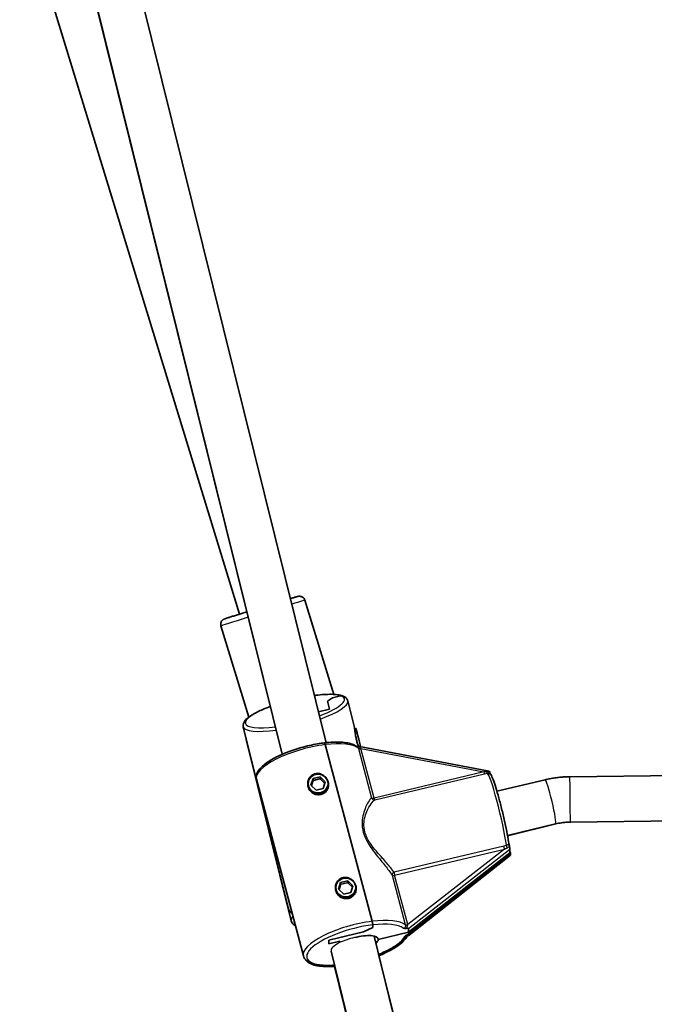
# Model space of a CAD drawing. Units: millimetres. Extents: x -4778 to 4988, y -6718 to 7015.
# Drawn here: x -2520 to -2297, y -2682 to -2335 of the extents above; entities that cross this region are included whole.
import ezdxf

# ---------------------------------------------------------------- set-up
doc = ezdxf.new("R2010")
doc.units = ezdxf.units.MM
doc.layers.add('Widoczne (ISO)', color=7, linetype='Continuous', lineweight=35)
doc.layers.add('Widoczne wąskie (ISO)', color=7, linetype='Continuous', lineweight=25)

msp = doc.modelspace()

# ---------------------------------------------------------------- linework, layer by layer
at = {"layer": 'Widoczne (ISO)'}
for p, q in [((-2520.45, -2291.49), (-2442.89, -2544.75)), ((-2412.33, -2590.07), (-2481.15, -2312.47)), ((-2427.8, -2594.17), (-2496.31, -2317.82)), ((-2431.12, -2580.89), (-2494.35, -2326.39)), ((-2419.81, -2539.85), (-2409.64, -2573.05)), ((-2449.45, -2548.93), (-2439.61, -2581.08)), ((-2410.1, -2574.24), (-2411.85, -2575.49)), ((-2411.85, -2575.49), (-2410.1, -2574.24)), ((-2411.85, -2575.49), (-2411.16, -2578.27)), ((-2411.16, -2578.27), (-2411.85, -2575.49)), ((-2407.25, -2573.53), (-2410.1, -2574.24)), ((-2410.1, -2574.24), (-2407.25, -2573.53)), ((-2402.33, -2584.77), (-2404.68, -2575.32)), ((-2411.16, -2578.27), (-2415.02, -2579.23)), ((-2415.02, -2579.23), (-2411.16, -2578.27)), ((-2425.59, -2648.75), (-2441.56, -2584.48)), ((-2401.75, -2585.04), (-2402.26, -2585.16)), ((-2440.54, -2588.92), (-2424.64, -2652.9)), ((-2396.08, -2653.04), (-2412.67, -2590.77)), ((-2412.67, -2590.77), (-2396.08, -2653.04)), ((-2354.77, -2600.07), (-2400.51, -2591.4)), ((-2420.34, -2665.26), (-2436.93, -2602.98)), ((-2417.68, -2605.1), (-2416.96, -2602.74)), ((-2416.96, -2602.74), (-2414.44, -2602.14)), ((-2416.96, -2602.74), (-2416.96, -2603.36)), ((-2414.65, -2602.84), (-2416.76, -2603.35)), ((-2414.44, -2602.14), (-2412.64, -2603.9)), ((-2414.44, -2602.14), (-2414.44, -2602.76)), ((-2412.79, -2604.41), (-2414.3, -2602.94)), ((-2352.06, -2607.17), (-2335.08, -2603.14)), ((-2326.32, -2602.07), (-2142.66, -2600.18)), ((-2436.91, -2603.54), (-2436.79, -2604.02)), ((-2418.66, -2604.5), (-2418.66, -2604.83)), ((-2415.87, -2606.86), (-2417.68, -2605.1)), ((-2417.02, -2603.58), (-2417.52, -2605.24)), ((-2413.35, -2606.26), (-2415.87, -2606.86)), ((-2412.64, -2603.9), (-2413.35, -2606.26)), ((-2411.66, -2604.5), (-2411.66, -2604.83)), ((-2326.16, -2618.07), (-2142.49, -2616.18)), ((-2348.37, -2622.74), (-2331.39, -2618.71)), ((-2331.29, -2618.73), (-2348.34, -2622.87)), ((-2347.46, -2627.59), (-2347.46, -2628.91)), ((-2347.47, -2629.62), (-2383.39, -2657.66)), ((-2383.31, -2656.9), (-2347.46, -2628.91)), ((-2347.46, -2628.91), (-2383.31, -2656.9)), ((-2383.07, -2657.94), (-2347.31, -2629.72)), ((-2347.46, -2628.43), (-2347.3, -2629.01)), ((-2347.46, -2628.91), (-2347.46, -2629.57)), ((-2347.3, -2629.01), (-2347.3, -2629.67)), ((-2408.89, -2641.13), (-2408.89, -2641.46)), ((-2407.91, -2641.73), (-2407.2, -2639.37)), ((-2407.26, -2640.21), (-2407.76, -2641.87)), ((-2407.2, -2639.37), (-2404.68, -2638.77)), ((-2407.2, -2639.37), (-2407.2, -2639.99)), ((-2404.89, -2639.47), (-2407, -2639.98)), ((-2404.68, -2638.77), (-2402.88, -2640.53)), ((-2404.68, -2638.77), (-2404.68, -2639.39)), ((-2403.03, -2641.04), (-2404.54, -2639.57)), ((-2402.88, -2640.53), (-2403.59, -2642.89)), ((-2401.89, -2641.13), (-2401.89, -2641.46)), ((-2406.11, -2643.49), (-2407.91, -2641.73)), ((-2403.59, -2642.89), (-2406.11, -2643.49)), ((-2399.19, -2656.73), (-2395.84, -2655.27)), ((-2395.84, -2655.27), (-2399.19, -2656.73)), ((-2395.84, -2655.27), (-2395.84, -2654.3)), ((-2395.84, -2654.3), (-2395.84, -2655.27)), ((-2411.43, -2659.64), (-2399.19, -2656.73)), ((-2399.19, -2656.73), (-2411.43, -2659.64)), ((-2326.61, -2935.85), (-2395.43, -2658.25)), ((-2383.31, -2656.9), (-2393.98, -2659.44)), ((-2393.98, -2659.44), (-2383.31, -2656.9)), ((-2383.31, -2656.9), (-2383.31, -2655.59)), ((-2383.31, -2656.9), (-2383.31, -2657.56)), ((-2411.43, -2660.95), (-2411.43, -2659.64)), ((-2411.43, -2659.64), (-2411.43, -2660.95)), ((-2407.55, -2660.03), (-2411.43, -2660.95)), ((-2411.43, -2660.95), (-2407.55, -2660.03)), ((-2407.55, -2660.57), (-2407.55, -2660.03)), ((-2407.55, -2660.03), (-2407.55, -2660.57)), ((-2393.98, -2659.44), (-2394.09, -2659.02)), ((-2394.09, -2659.02), (-2393.98, -2659.44)), ((-2342.08, -2939.94), (-2410.59, -2663.59)), ((-2335.02, -2901.27), (-2393.8, -2664.73)), ((-2409.47, -2668.5), (-2351.64, -2901.61))]:
    msp.add_line(p, q, dxfattribs=at)
for centre, major_axis, ratio, start_param, end_param in [((-2423.35, -2578.96), (-7.76, -1.93), 0.227015, 0, 0.069824), ((-2400.91, -2588.43), (-0.84, 3.4), 0.00013, 3.60345, 6.283174), ((-2402.65, -2592.02), (2.25, 0.55), 0.137931, 0.295782, 0.851541), ((-2415.16, -2605.15), (2.5, 0), 0.944313, 2.268338, 2.413482), ((-2415.16, -2605.15), (2.5, 0), 0.944313, 1.22114, 1.366284), ((-2354.51, -2601.13), (-0.26, 1.07), 0.073895, 5.320516, 6.24975), ((-2347.73, -2626.58), (0.26, -1.07), 0.073895, 0.295782, 1.554233), ((-2347.73, -2628.55), (0.26, -1.07), 0.073895, 0.033436, 0.295782), ((-2347.58, -2628.66), (0.26, -1.06), 0.075428, 5.672542, 6.578582), ((-2405.39, -2641.79), (2.5, 0), 0.944313, 2.268338, 2.413482), ((-2405.39, -2641.79), (2.5, 0), 0.944313, 1.22114, 1.366284), ((-2385.56, -2656.12), (2.25, 0.55), 0.137931, 6.24975, 7.134726), ((-2401.73, -2661.28), (7.73, 2.06), 0.319101, 6.198358, 7.841647), ((-2385.56, -2658.1), (2.25, 0.55), 0.137931, 5.168458, 6.24975), ((-2385.25, -2658.39), (2.25, 0.56), 0.137779, 5.549503, 5.987789), ((-2401.73, -2661.28), (7.73, 2.06), 0.319101, 5.733777, 6.198358)]:
    msp.add_ellipse(centre, major_axis=major_axis, ratio=ratio, start_param=start_param, end_param=end_param, dxfattribs=at)
for centre in [(-2415.16, -2604.5), (-2405.39, -2641.13)]:
    msp.add_ellipse(centre, major_axis=(3.5, 0), ratio=0.944313, dxfattribs=at)
for points, knots in [([(-2419.81, -2539.85), (-2419.87, -2539.65), (-2419.97, -2539.45), (-2420.2, -2539.12), (-2420.34, -2538.98), (-2420.63, -2538.75), (-2420.78, -2538.67), (-2421.09, -2538.53), (-2421.23, -2538.5), (-2421.51, -2538.44), (-2421.61, -2538.44), (-2421.77, -2538.43), (-2421.83, -2538.44), (-2421.93, -2538.44), (-2421.96, -2538.45), (-2422.04, -2538.46), (-2422.07, -2538.46), (-2422.15, -2538.48), (-2422.19, -2538.49), (-2422.39, -2538.53), (-2422.52, -2538.57), (-2422.84, -2538.66), (-2422.97, -2538.7), (-2423.24, -2538.77), (-2423.4, -2538.82), (-2423.73, -2538.92), (-2423.92, -2538.97), (-2424.31, -2539.09), (-2424.52, -2539.15), (-2424.81, -2539.23), (-2424.87, -2539.25), (-2424.93, -2539.27)], [3.1416303, 3.1416303, 3.1416303, 3.1416303, 3.1437494, 3.1437494, 3.1460853, 3.1460853, 3.1491571, 3.1491571, 3.153914, 3.153914, 3.1617095, 3.1617095, 3.1706382, 3.1706382, 3.1807327, 3.1807327, 3.1960028, 3.1960028, 3.2297038, 3.2297038, 3.4115, 3.4115, 3.4995395, 3.4995395, 3.588979, 3.588979, 3.6784869, 3.6784869, 3.7666694, 3.7666694, 3.7901571, 3.7901571, 3.7901571, 3.7901571]), ([(-2440.3, -2543.95), (-2441.31, -2544.26), (-2442.28, -2544.56), (-2443.42, -2544.92), (-2443.68, -2545), (-2444.19, -2545.16), (-2444.44, -2545.24), (-2444.92, -2545.39), (-2445.14, -2545.46), (-2445.57, -2545.59), (-2445.78, -2545.66), (-2446.16, -2545.78), (-2446.34, -2545.84), (-2446.69, -2545.95), (-2446.84, -2546), (-2447.14, -2546.09), (-2447.27, -2546.13), (-2447.51, -2546.21), (-2447.62, -2546.25), (-2447.88, -2546.33), (-2448, -2546.38), (-2448.16, -2546.43), (-2448.2, -2546.45), (-2448.32, -2546.5), (-2448.36, -2546.51), (-2448.5, -2546.59), (-2448.55, -2546.61), (-2448.7, -2546.71), (-2448.78, -2546.76), (-2448.97, -2546.94), (-2449.04, -2547.01), (-2449.19, -2547.2), (-2449.26, -2547.31), (-2449.38, -2547.54), (-2449.42, -2547.65), (-2449.52, -2548), (-2449.56, -2548.26), (-2449.52, -2548.67), (-2449.49, -2548.8), (-2449.45, -2548.93)], [5.11424, 5.11424, 5.11424, 5.11424, 5.371186, 5.371186, 5.450904, 5.450904, 5.531644, 5.531644, 5.612372, 5.612372, 5.692059, 5.692059, 5.772382, 5.772382, 5.853691, 5.853691, 5.934943, 5.934943, 6.01514, 6.01514, 6.149181, 6.149181, 6.216202, 6.216202, 6.248204, 6.248204, 6.260823, 6.260823, 6.269814, 6.269814, 6.273948, 6.273948, 6.276921, 6.276921, 6.278921, 6.278921, 6.281929, 6.281929, 6.283223, 6.283223, 6.283223, 6.283223]), ([(-2406.61, -2573.56), (-2407.11, -2573.38), (-2407.67, -2573.26), (-2408.96, -2573.09), (-2409.67, -2573.04), (-2411.23, -2573.01), (-2412.08, -2573.04), (-2413.9, -2573.15), (-2414.86, -2573.24), (-2416.06, -2573.39), (-2416.26, -2573.41), (-2416.46, -2573.44)], [1.9043308, 1.9043308, 1.9043308, 1.9043308, 2.0907034, 2.0907034, 2.277076, 2.277076, 2.4634486, 2.4634486, 2.6498212, 2.6498212, 2.6864087, 2.6864087, 2.6864087, 2.6864087]), ([(-2406.61, -2573.56), (-2406.68, -2573.53), (-2406.75, -2573.52), (-2406.96, -2573.49), (-2407.12, -2573.5), (-2407.25, -2573.53)], [0.7022584, 0.7022584, 0.7022584, 0.7022584, 0.723586, 0.723586, 0.76361975, 0.76361975, 0.76361975, 0.76361975]), ([(-2407.25, -2573.53), (-2407.12, -2573.5), (-2406.96, -2573.49), (-2406.75, -2573.52), (-2406.68, -2573.53), (-2406.61, -2573.56)], [0.45856505, 0.45856505, 0.45856505, 0.45856505, 0.4985988, 0.4985988, 0.5199264, 0.5199264, 0.5199264, 0.5199264]), ([(-2404.68, -2575.32), (-2404.72, -2575.14), (-2404.8, -2574.96), (-2404.98, -2574.64), (-2405.1, -2574.5), (-2405.35, -2574.24), (-2405.49, -2574.13), (-2405.78, -2573.93), (-2405.93, -2573.85), (-2406.26, -2573.69), (-2406.43, -2573.62), (-2406.61, -2573.56)], [1.5706627, 1.5706627, 1.5706627, 1.5706627, 1.6373963, 1.6373963, 1.70413, 1.70413, 1.7708636, 1.7708636, 1.8375972, 1.8375972, 1.9043308, 1.9043308, 1.9043308, 1.9043308]), ([(-2432.01, -2577.3), (-2432.04, -2577.31), (-2432.07, -2577.32), (-2433.53, -2577.87), (-2434.85, -2578.42), (-2437.19, -2579.54), (-2438.21, -2580.11), (-2439.87, -2581.23), (-2440.52, -2581.78), (-2441.44, -2582.98), (-2441.75, -2583.72), (-2441.56, -2584.48)], [3.5952, 3.5952, 3.5952, 3.5952, 3.600894, 3.600894, 3.878734, 3.878734, 4.156575, 4.156575, 4.434415, 4.434415, 4.712255, 4.712255, 4.712255, 4.712255]), ([(-2400.93, -2591.4), (-2401, -2591.21), (-2401.08, -2590.99), (-2401.29, -2590.35), (-2401.42, -2589.89), (-2401.65, -2588.99), (-2401.75, -2588.49), (-2401.94, -2587.49), (-2402.01, -2587), (-2402.13, -2586.16), (-2402.18, -2585.74), (-2402.27, -2585.11), (-2402.3, -2584.88), (-2402.33, -2584.77)], [0.9306816, 0.9306816, 0.9306816, 0.9306816, 1.0126642, 1.0126642, 1.1555214, 1.1555214, 1.2983786, 1.2983786, 1.4412357, 1.4412357, 1.5872589, 1.5872589, 1.7330283, 1.7330283, 1.7330283, 1.7330283]), ([(-2436.93, -2602.98), (-2437.1, -2602.35), (-2437.04, -2601.68), (-2436.49, -2600.21), (-2435.91, -2599.43), (-2434.18, -2597.75), (-2432.95, -2596.86), (-2430.06, -2595.18), (-2428.43, -2594.4), (-2424.91, -2592.98), (-2423.03, -2592.34), (-2419.21, -2591.26), (-2417.26, -2590.82), (-2414.53, -2590.35), (-2413.71, -2590.23), (-2412.9, -2590.14)], [6.198358, 6.198358, 6.198358, 6.198358, 6.419554, 6.419554, 6.715965, 6.715965, 7.064164, 7.064164, 7.396791, 7.396791, 7.723473, 7.723473, 8.048577, 8.048577, 8.191929, 8.191929, 8.191929, 8.191929]), ([(-2412.9, -2590.14), (-2411.85, -2590.01), (-2410.83, -2589.93), (-2408.89, -2589.85), (-2407.96, -2589.85), (-2406.24, -2589.95), (-2405.44, -2590.04), (-2403.98, -2590.32), (-2403.32, -2590.5), (-2402.15, -2590.98), (-2401.64, -2591.27), (-2401.22, -2591.65)], [1.908744, 1.908744, 1.908744, 1.908744, 2.0961596, 2.0961596, 2.2835752, 2.2835752, 2.4709908, 2.4709908, 2.6584064, 2.6584064, 2.845822, 2.845822, 2.845822, 2.845822]), ([(-2412.67, -2590.77), (-2412.7, -2590.66), (-2412.74, -2590.54), (-2412.79, -2590.36), (-2412.82, -2590.28), (-2412.87, -2590.17), (-2412.89, -2590.14), (-2412.9, -2590.14), (-2412.9, -2590.14), (-2412.9, -2590.14)], [0.6110924, 0.6110924, 0.6110924, 0.6110924, 0.6474553, 0.6474553, 0.6848451, 0.6848451, 0.723586, 0.723586, 0.7285133, 0.7285133, 0.7285133, 0.7285133]), ([(-2412.9, -2590.14), (-2412.9, -2590.14), (-2412.9, -2590.14), (-2412.89, -2590.14), (-2412.87, -2590.17), (-2412.82, -2590.28), (-2412.79, -2590.36), (-2412.74, -2590.54), (-2412.7, -2590.66), (-2412.67, -2590.77)], [0.4936715, 0.4936715, 0.4936715, 0.4936715, 0.4985988, 0.4985988, 0.5373397, 0.5373397, 0.5747295, 0.5747295, 0.6110924, 0.6110924, 0.6110924, 0.6110924]), ([(-2436.98, -2603.23), (-2436.97, -2603.31), (-2436.95, -2603.4), (-2436.93, -2603.5), (-2436.92, -2603.52), (-2436.91, -2603.54)], [6.33364692, 6.33364692, 6.33364692, 6.33364692, 6.36289458, 6.36289458, 6.36976788, 6.36976788, 6.36976788, 6.36976788]), ([(-2414.18, -2608.32), (-2414.65, -2608.44), (-2415.18, -2608.46), (-2416.18, -2608.29), (-2416.66, -2608.1), (-2417.44, -2607.6), (-2417.8, -2607.27), (-2418.37, -2606.5), (-2418.58, -2606.05), (-2418.81, -2605.18), (-2418.85, -2604.69), (-2418.75, -2603.71), (-2418.61, -2603.23), (-2418.18, -2602.39), (-2417.86, -2601.98), (-2417.07, -2601.34), (-2416.6, -2601.11), (-2416.13, -2601)], [0.577761, 0.577761, 0.577761, 0.577761, 0.723784, 0.723784, 0.869807, 0.869807, 1.012664, 1.012664, 1.155521, 1.155521, 1.298379, 1.298379, 1.441236, 1.441236, 1.587259, 1.587259, 1.733282, 1.733282, 1.733282, 1.733282]), ([(-2416.13, -2601), (-2415.66, -2600.89), (-2415.14, -2600.88), (-2414.13, -2601.1), (-2413.65, -2601.32), (-2412.87, -2601.87), (-2412.51, -2602.23), (-2411.94, -2603.05), (-2411.74, -2603.5), (-2411.62, -2603.94), (-2411.5, -2604.37), (-2411.46, -2604.85), (-2411.56, -2605.79), (-2411.71, -2606.24), (-2412.13, -2607.02), (-2412.45, -2607.4), (-2413.24, -2608), (-2413.71, -2608.21), (-2414.18, -2608.32)], [1.733282, 1.733282, 1.733282, 1.733282, 1.879305, 1.879305, 2.025328, 2.025328, 2.168186, 2.168186, 2.311043, 2.311043, 2.311043, 2.4539, 2.4539, 2.596757, 2.596757, 2.74278, 2.74278, 2.888803, 2.888803, 2.888803, 2.888803]), ([(-2347.99, -2624.99), (-2348.15, -2623.92), (-2348.37, -2622.69), (-2348.88, -2620.02), (-2349.18, -2618.59), (-2349.84, -2615.67), (-2350.19, -2614.18), (-2350.92, -2611.28), (-2351.29, -2609.88), (-2352.02, -2607.28), (-2352.38, -2606.1), (-2353.05, -2604.05), (-2353.36, -2603.2), (-2353.95, -2601.83), (-2353.87, -2601.4), (-2354.78, -2600.9), (-2354.8, -2600.88), (-2354.83, -2600.87)], [5.143396, 5.143396, 5.143396, 5.143396, 5.471907, 5.471907, 5.795097, 5.795097, 6.11704, 6.11704, 6.438979, 6.438979, 6.762142, 6.762142, 7.090365, 7.090365, 7.454411, 7.454411, 7.46494, 7.46494, 7.46494, 7.46494]), ([(-2354.33, -2601.27), (-2354.37, -2601.17), (-2354.41, -2601.06), (-2354.49, -2600.82), (-2354.54, -2600.68), (-2354.59, -2600.51)], [0.0512301, 0.0512301, 0.0512301, 0.0512301, 0.1070515, 0.1070515, 0.1587594, 0.1587594, 0.1587594, 0.1587594]), ([(-2335.08, -2603.14), (-2334.51, -2603), (-2333.94, -2602.88), (-2332.78, -2602.66), (-2332.2, -2602.56), (-2331.03, -2602.39), (-2330.44, -2602.32), (-2329.27, -2602.2), (-2328.68, -2602.16), (-2327.5, -2602.09), (-2326.91, -2602.07), (-2326.32, -2602.07)], [2.9059732, 2.9059732, 2.9059732, 2.9059732, 2.9530971, 2.9530971, 3.000221, 3.000221, 3.0473449, 3.0473449, 3.0944688, 3.0944688, 3.1415927, 3.1415927, 3.1415927, 3.1415927]), ([(-2331.39, -2618.71), (-2331.05, -2618.62), (-2330.7, -2618.55), (-2330.01, -2618.42), (-2329.67, -2618.36), (-2328.97, -2618.26), (-2328.62, -2618.22), (-2327.92, -2618.15), (-2327.57, -2618.12), (-2326.86, -2618.08), (-2326.51, -2618.07), (-2326.16, -2618.07)], [2.9059732, 2.9059732, 2.9059732, 2.9059732, 2.9530971, 2.9530971, 3.000221, 3.000221, 3.0473449, 3.0473449, 3.0944688, 3.0944688, 3.1415927, 3.1415927, 3.1415927, 3.1415927]), ([(-2325.95, -2618.06), (-2326.31, -2618.07), (-2326.67, -2618.08), (-2327.39, -2618.12), (-2327.75, -2618.15), (-2328.46, -2618.22), (-2328.82, -2618.27), (-2329.53, -2618.37), (-2329.89, -2618.43), (-2330.59, -2618.57), (-2330.94, -2618.65), (-2331.29, -2618.73)], [3.1415927, 3.1415927, 3.1415927, 3.1415927, 3.1897637, 3.1897637, 3.2379348, 3.2379348, 3.2861059, 3.2861059, 3.334277, 3.334277, 3.3824481, 3.3824481, 3.3824481, 3.3824481]), ([(-2347.65, -2626.58), (-2347.7, -2626.36), (-2347.74, -2626.15), (-2347.86, -2625.62), (-2347.93, -2625.29), (-2348, -2624.97)], [0, 0, 0, 0, 0.0666128, 0.0666128, 0.1927403, 0.1927403, 0.1927403, 0.1927403]), ([(-2347.41, -2629.54), (-2347.42, -2629.5), (-2347.43, -2629.47), (-2347.45, -2629.43), (-2347.45, -2629.41), (-2347.46, -2629.4)], [0, 0, 0, 0, 0.0200001, 0.0200001, 0.02786965, 0.02786965, 0.02786965, 0.02786965]), ([(-2404.42, -2644.95), (-2404.89, -2645.07), (-2405.41, -2645.09), (-2406.42, -2644.92), (-2406.9, -2644.73), (-2407.68, -2644.23), (-2408.04, -2643.9), (-2408.61, -2643.13), (-2408.81, -2642.68), (-2409.05, -2641.81), (-2409.09, -2641.32), (-2408.99, -2640.34), (-2408.85, -2639.86), (-2408.42, -2639.02), (-2408.1, -2638.61), (-2407.31, -2637.97), (-2406.84, -2637.74), (-2406.37, -2637.63)], [0.577761, 0.577761, 0.577761, 0.577761, 0.723784, 0.723784, 0.869807, 0.869807, 1.012664, 1.012664, 1.155521, 1.155521, 1.298379, 1.298379, 1.441236, 1.441236, 1.587259, 1.587259, 1.733282, 1.733282, 1.733282, 1.733282]), ([(-2406.37, -2637.63), (-2405.9, -2637.52), (-2405.37, -2637.51), (-2404.37, -2637.73), (-2403.89, -2637.95), (-2403.11, -2638.5), (-2402.75, -2638.86), (-2402.18, -2639.68), (-2401.97, -2640.13), (-2401.86, -2640.57), (-2401.74, -2641), (-2401.7, -2641.49), (-2401.8, -2642.42), (-2401.94, -2642.87), (-2402.37, -2643.65), (-2402.69, -2644.03), (-2403.48, -2644.63), (-2403.95, -2644.84), (-2404.42, -2644.95)], [1.733282, 1.733282, 1.733282, 1.733282, 1.879305, 1.879305, 2.025328, 2.025328, 2.168186, 2.168186, 2.311043, 2.311043, 2.311043, 2.4539, 2.4539, 2.596757, 2.596757, 2.74278, 2.74278, 2.888803, 2.888803, 2.888803, 2.888803]), ([(-2424.34, -2650.22), (-2424.48, -2650.15), (-2424.61, -2650.07), (-2425.12, -2649.69), (-2425.46, -2649.27), (-2425.59, -2648.75)], [7.6111455, 7.6111455, 7.6111455, 7.6111455, 7.6679139, 7.6679139, 7.8541152, 7.8541152, 7.8541152, 7.8541152]), ([(-2424.64, -2652.9), (-2424.51, -2653.4), (-2424.21, -2653.82), (-2423.64, -2654.29), (-2423.42, -2654.42), (-2423.19, -2654.54)], [4.7125232, 4.7125232, 4.7125232, 4.7125232, 4.8916708, 4.8916708, 4.9849309, 4.9849309, 4.9849309, 4.9849309]), ([(-2395.84, -2654.3), (-2395.84, -2654.26), (-2395.84, -2654.18), (-2395.87, -2654.01), (-2395.89, -2653.89), (-2395.93, -2653.67), (-2395.96, -2653.53), (-2396.02, -2653.29), (-2396.05, -2653.15), (-2396.08, -2653.04)], [0.458565, 0.458565, 0.458565, 0.458565, 0.4985988, 0.4985988, 0.5373397, 0.5373397, 0.5747295, 0.5747295, 0.6110924, 0.6110924, 0.6110924, 0.6110924]), ([(-2396.08, -2653.04), (-2396.05, -2653.15), (-2396.02, -2653.29), (-2395.96, -2653.53), (-2395.93, -2653.67), (-2395.89, -2653.89), (-2395.87, -2654.01), (-2395.84, -2654.18), (-2395.84, -2654.26), (-2395.84, -2654.3)], [0.6110924, 0.6110924, 0.6110924, 0.6110924, 0.6474553, 0.6474553, 0.6848451, 0.6848451, 0.723586, 0.723586, 0.7636197, 0.7636197, 0.7636197, 0.7636197]), ([(-2385.17, -2655.47), (-2385.17, -2655.47), (-2385.17, -2655.47), (-2384.97, -2655.51), (-2384.8, -2655.54), (-2384.48, -2655.55), (-2384.33, -2655.55), (-2384.14, -2655.53)], [-0.0012445, -0.0012445, -0.0012445, -0.0012445, 0, 0, 0.098158, 0.098158, 0.1505849, 0.1505849, 0.1505849, 0.1505849]), ([(-2393.82, -2664.74), (-2392.61, -2664.25), (-2391.46, -2663.72), (-2388.88, -2662.39), (-2387.55, -2661.56), (-2385.37, -2659.83), (-2384.53, -2658.95), (-2384.01, -2657.99), (-2384, -2657.98), (-2383.99, -2657.96)], [2.0326453, 2.0326453, 2.0326453, 2.0326453, 2.2609883, 2.2609883, 2.5911072, 2.5911072, 2.9332761, 2.9332761, 2.9391881, 2.9391881, 2.9391881, 2.9391881]), ([(-2383.59, -2658.06), (-2384.01, -2658.94), (-2384.72, -2659.77), (-2386.69, -2661.49), (-2388.01, -2662.37), (-2390.8, -2663.9), (-2392.2, -2664.55), (-2393.69, -2665.16)], [3.3214119, 3.3214119, 3.3214119, 3.3214119, 3.6386381, 3.6386381, 3.9836038, 3.9836038, 4.2628122, 4.2628122, 4.2628122, 4.2628122]), ([(-2420.34, -2665.26), (-2420.17, -2665.89), (-2419.78, -2666.44), (-2418.58, -2667.44), (-2417.68, -2667.83), (-2415.35, -2668.43), (-2413.84, -2668.59), (-2411.26, -2668.6), (-2410.34, -2668.56), (-2409.38, -2668.49)], [0.084827, 0.084827, 0.084827, 0.084827, 0.306023, 0.306023, 0.602435, 0.602435, 0.950634, 0.950634, 1.128119, 1.128119, 1.128119, 1.128119]), ([(-2409.36, -2668.93), (-2409.98, -2668.97), (-2410.59, -2669), (-2412.84, -2669.05), (-2414.34, -2668.94), (-2416.94, -2668.43), (-2418.04, -2668.03), (-2419.15, -2667.13), (-2419.41, -2666.86), (-2419.61, -2666.54)], [5.1755418, 5.1755418, 5.1755418, 5.1755418, 5.2921777, 5.2921777, 5.6237315, 5.6237315, 5.9692728, 5.9692728, 6.096052, 6.096052, 6.096052, 6.096052])]:
    msp.add_open_spline(points, degree=3, knots=knots, dxfattribs=at)
for points in [[(-2440.54, -2588.92), (-2440.58, -2588.73), (-2440.6, -2588.54), (-2440.6, -2588.34)], [(-2401.22, -2591.42), (-2401.3, -2591.43), (-2401.39, -2591.44), (-2401.46, -2591.44)], [(-2383.69, -2658.26), (-2383.64, -2658.23), (-2383.58, -2658.21), (-2383.52, -2658.18)]]:
    msp.add_open_spline(points, degree=3, dxfattribs=at)
at = {"layer": 'Widoczne wąskie (ISO)'}
for p, q in [((-2400.96, -2592.17), (-2396.32, -2609.58)), ((-2395.4, -2609.59), (-2400.03, -2592.18)), ((-2400.03, -2592.18), (-2356.69, -2600.39)), ((-2356.69, -2600.39), (-2395.4, -2609.59)), ((-2395.17, -2610.23), (-2356.47, -2601.03)), ((-2349.67, -2626.53), (-2388.38, -2635.73)), ((-2388.15, -2636.79), (-2349.45, -2627.59)), ((-2349.45, -2627.59), (-2383.51, -2654.19)), ((-2383.31, -2655.59), (-2347.46, -2627.59)), ((-2347.46, -2629.57), (-2383.31, -2657.56)), ((-2389.07, -2636.78), (-2384.44, -2654.18)), ((-2383.51, -2654.19), (-2388.15, -2636.79))]:
    msp.add_line(p, q, dxfattribs=at)
for centre, major_axis, ratio, start_param, end_param in [((-2434.63, -2544.39), (14.82, 4.54), 0.006616, 0, 0.811597), ((-2434.63, -2544.39), (-14.82, -4.54), 0.006616, 5.067684, 6.283185), ((-2423.35, -2578.96), (17.47, 4.34), 0.227015, 0.344852, 1.108907), ((-2423.35, -2578.96), (17.47, 4.34), 0.227015, 5.174035, 6.628037), ((-2423.12, -2579.9), (18.44, 4.58), 0.227015, 5.147979, 6.283185), ((-2423.35, -2578.96), (-17.47, -4.34), 0.227015, 5.172943, 7.394519), ((-2423.12, -2579.9), (-18.44, -4.58), 0.227015, 0, 1.137174), ((-2422.1, -2584.34), (-18.44, -4.58), 0.244946, 6.19141, 6.283185), ((-2418.57, -2598.09), (-18.36, -4.89), 0.319101, 4.301679, 6.283185), ((-2418.57, -2598.09), (18.36, 4.89), 0.319101, 0.219638, 1.160086), ((-2400.07, -2591.72), (-0.97, -0.243), 0.376597, 0.224784, 1.463383), ((-2400.03, -2591.85), (-0.966, -0.257), 0.319101, 0.219865, 1.485969), ((-2356.69, -2600.06), (0.231, -0.973), 0.080296, 5.038261, 6.225072), ((-2355.72, -2599.83), (0.238, -0.971), 0.196104, 5.241398, 6.227677), ((-2352.09, -2615.4), (-3.47, 14.61), 0.080296, 3.847942, 6.228579), ((-2333.24, -2610.92), (-1.85, 7.78), 0.080296, 3.141593, 6.283185), ((-2326.24, -2610.07), (-0.08, 8), 0.003585, 3.141593, 6.283185), ((-2418.58, -2598.55), (-18.33, -4.99), 0.318676, 0, 0.027605), ((-2415.16, -2604.83), (-3.5, 0), 0.944313, 0, 3.141593), ((-2395.4, -2609.26), (-0.966, -0.257), 0.319101, 0.219865, 1.485969), ((-2395.4, -2609.26), (0.482, -0.876), 0.977783, 4.545195, 6.003368), ((-2395.4, -2609.26), (0.231, -0.973), 0.080296, 5.038261, 6.225072), ((-2333.18, -2610.96), (1.89, -7.77), 0.081966, 6.174194, 6.283185), ((-2349.45, -2627.26), (-0.231, 0.973), 0.080296, 0.709856, 1.896668), ((-2348.46, -2627.06), (-0.156, 0.988), 0.168396, 0.715955, 1.702234), ((-2388.15, -2636.46), (-0.841, -0.541), 0.74826, 4.508169, 5.966342), ((-2388.15, -2636.46), (-0.966, -0.257), 0.319101, 0.219865, 1.485969), ((-2388.15, -2636.46), (-0.231, 0.973), 0.080296, 0.709856, 1.896668), ((-2405.39, -2641.46), (-3.5, 0), 0.944313, 0, 3.141593), ((-2407.15, -2644.17), (-18.44, -4.58), 0.227015, 0, 0.299487), ((-2406.2, -2648.32), (-18.44, -4.58), 0.244946, 5.966056, 6.283185), ((-2401.73, -2661.28), (-17.39, -4.63), 0.319101, 4.282844, 7.314763), ((-2401.98, -2660.36), (-18.36, -4.89), 0.319101, 4.301679, 6.283185), ((-2401.98, -2660.36), (18.36, 4.89), 0.319101, 0.219638, 1.160086), ((-2401.73, -2661.28), (17.39, 4.63), 0.319101, 0.236531, 1.141251), ((-2383.51, -2653.86), (-0.966, -0.257), 0.319101, 0.219865, 1.485969), ((-2383.47, -2653.99), (-0.963, -0.271), 0.260344, 0.215526, 1.454124), ((-2402.86, -2661.55), (7.73, 2.06), 0.319058, 1.41349, 2.13581), ((-2401.73, -2661.28), (17.39, 4.63), 0.319101, 5.096975, 6.037523), ((-2401.64, -2660.74), (18.33, 4.99), 0.318676, 5.746213, 5.959239), ((-2402.86, -2661.55), (7.73, 2.06), 0.319058, 2.13581, 3.136039)]:
    msp.add_ellipse(centre, major_axis=major_axis, ratio=ratio, start_param=start_param, end_param=end_param, dxfattribs=at)
for points, knots in [([(-2400.08, -2592.11), (-2400.1, -2592.08), (-2400.12, -2592.05), (-2400.22, -2591.94), (-2400.3, -2591.86), (-2400.51, -2591.71), (-2400.64, -2591.64), (-2400.91, -2591.52), (-2401.06, -2591.47), (-2401.22, -2591.42)], [0.0142809, 0.0142809, 0.0142809, 0.0142809, 0.0336129, 0.0336129, 0.0873934, 0.0873934, 0.1449064, 0.1449064, 0.1969454, 0.1969454, 0.1969454, 0.1969454]), ([(-2401.22, -2591.65), (-2401.18, -2591.68), (-2401.14, -2591.72), (-2401.07, -2591.82), (-2401.04, -2591.88), (-2401.01, -2591.98), (-2401, -2592.01), (-2400.99, -2592.04)], [-0.126964, -0.126964, -0.126964, -0.126964, -0.0873934, -0.0873934, -0.0336129, -0.0336129, -0.0142809, -0.0142809, -0.0142809, -0.0142809]), ([(-2354.59, -2600.51), (-2354.7, -2600.48), (-2354.81, -2600.45), (-2355.1, -2600.39), (-2355.28, -2600.37), (-2355.56, -2600.35), (-2355.66, -2600.35), (-2355.76, -2600.36)], [-2.3062151, -2.3062151, -2.3062151, -2.3062151, -2.2716244, -2.2716244, -2.2180327, -2.2180327, -2.1845378, -2.1845378, -2.1845378, -2.1845378]), ([(-2355.49, -2600.8), (-2355.44, -2600.79), (-2355.38, -2600.78), (-2355.24, -2600.77), (-2355.15, -2600.77), (-2354.98, -2600.81), (-2354.91, -2600.84), (-2354.83, -2600.87)], [2.1845378, 2.1845378, 2.1845378, 2.1845378, 2.2180327, 2.2180327, 2.2716244, 2.2716244, 2.3194788, 2.3194788, 2.3194788, 2.3194788]), ([(-2396.32, -2609.58), (-2396.48, -2609.68), (-2396.66, -2609.87), (-2397.26, -2610.62), (-2397.71, -2611.37), (-2398.46, -2612.98), (-2398.75, -2613.72), (-2399.25, -2615.39), (-2399.46, -2616.31), (-2399.65, -2618.12), (-2399.66, -2618.99), (-2399.5, -2620.45), (-2399.39, -2621.03), (-2399.24, -2621.6), (-2399.09, -2622.17), (-2398.89, -2622.75), (-2398.27, -2624.22), (-2397.79, -2625.1), (-2396.62, -2626.98), (-2395.9, -2627.96), (-2394.45, -2629.84), (-2393.73, -2630.73), (-2391.99, -2632.86), (-2391.01, -2634.06), (-2389.77, -2635.73), (-2389.39, -2636.27), (-2389.07, -2636.78)], [-4.52759, -4.52759, -4.52759, -4.52759, -4.249471, -4.249471, -3.710362, -3.710362, -3.343768, -3.343768, -2.973727, -2.973727, -2.67275, -2.67275, -2.484639, -2.484639, -2.484639, -2.296529, -2.296529, -1.995552, -1.995552, -1.625511, -1.625511, -1.258917, -1.258917, -0.719807, -0.719807, -0.441689, -0.441689, -0.441689, -0.441689]), ([(-2388.38, -2635.73), (-2388.7, -2635.25), (-2389.09, -2634.74), (-2390.36, -2633.16), (-2391.36, -2632.04), (-2393.13, -2630.06), (-2393.87, -2629.22), (-2395.34, -2627.47), (-2396.06, -2626.55), (-2397.24, -2624.8), (-2397.72, -2623.98), (-2398.32, -2622.6), (-2398.52, -2622.07), (-2398.66, -2621.53), (-2398.8, -2620.99), (-2398.9, -2620.45), (-2399.02, -2619.08), (-2398.98, -2618.26), (-2398.73, -2616.55), (-2398.48, -2615.68), (-2397.9, -2614.11), (-2397.56, -2613.41), (-2396.72, -2611.9), (-2396.21, -2611.19), (-2395.55, -2610.49), (-2395.35, -2610.32), (-2395.17, -2610.23)], [0.441689, 0.441689, 0.441689, 0.441689, 0.719807, 0.719807, 1.258917, 1.258917, 1.625511, 1.625511, 1.995552, 1.995552, 2.296529, 2.296529, 2.484639, 2.484639, 2.484639, 2.67275, 2.67275, 2.973727, 2.973727, 3.343768, 3.343768, 3.710362, 3.710362, 4.249471, 4.249471, 4.52759, 4.52759, 4.52759, 4.52759]), ([(-2347.99, -2624.99), (-2347.98, -2625.09), (-2347.97, -2625.2), (-2347.99, -2625.49), (-2348.03, -2625.68), (-2348.15, -2625.97), (-2348.21, -2626.08), (-2348.37, -2626.23), (-2348.44, -2626.27), (-2348.58, -2626.32), (-2348.63, -2626.33), (-2348.69, -2626.33)], [-2.4896195, -2.4896195, -2.4896195, -2.4896195, -2.4318638, -2.4318638, -2.3412937, -2.3412937, -2.2716244, -2.2716244, -2.2180327, -2.2180327, -2.1845378, -2.1845378, -2.1845378, -2.1845378]), ([(-2348.6, -2627.22), (-2348.51, -2627.18), (-2348.42, -2627.14), (-2348.18, -2627.01), (-2348.03, -2626.91), (-2347.81, -2626.73), (-2347.72, -2626.65), (-2347.65, -2626.58)], [2.1845378, 2.1845378, 2.1845378, 2.1845378, 2.2180327, 2.2180327, 2.2716244, 2.2716244, 2.3062151, 2.3062151, 2.3062151, 2.3062151]), ([(-2348.03, -2630.06), (-2347.96, -2630.01), (-2347.89, -2629.96), (-2347.73, -2629.84), (-2347.64, -2629.76), (-2347.55, -2629.68)], [2.44653087, 2.44653087, 2.44653087, 2.44653087, 2.47236262, 2.47236262, 2.50900018, 2.50900018, 2.50900018, 2.50900018]), ([(-2384.4, -2654.31), (-2384.39, -2654.34), (-2384.38, -2654.37), (-2384.36, -2654.49), (-2384.35, -2654.59), (-2384.35, -2654.78), (-2384.36, -2654.88), (-2384.42, -2655.11), (-2384.49, -2655.23), (-2384.7, -2655.39), (-2384.83, -2655.44), (-2385.03, -2655.47), (-2385.1, -2655.47), (-2385.17, -2655.47)], [0.0142809, 0.0142809, 0.0142809, 0.0142809, 0.0336129, 0.0336129, 0.0873934, 0.0873934, 0.1449064, 0.1449064, 0.2258742, 0.2258742, 0.3046187, 0.3046187, 0.3425394, 0.3425394, 0.3425394, 0.3425394]), ([(-2384.14, -2655.53), (-2384.02, -2655.41), (-2383.92, -2655.28), (-2383.75, -2655.02), (-2383.68, -2654.88), (-2383.58, -2654.62), (-2383.54, -2654.5), (-2383.52, -2654.35), (-2383.52, -2654.31), (-2383.52, -2654.27)], [-0.1969454, -0.1969454, -0.1969454, -0.1969454, -0.1449064, -0.1449064, -0.0873934, -0.0873934, -0.0336129, -0.0336129, -0.0142809, -0.0142809, -0.0142809, -0.0142809]), ([(-2383.56, -2657.77), (-2383.54, -2657.84), (-2383.54, -2657.91), (-2383.56, -2658), (-2383.57, -2658.03), (-2383.59, -2658.06)], [-2.39231938, -2.39231938, -2.39231938, -2.39231938, -2.33064997, -2.33064997, -2.29980605, -2.29980605, -2.29980605, -2.29980605]), ([(-2383.52, -2658.18), (-2383.51, -2658.17), (-2383.51, -2658.17), (-2383.27, -2657.96), (-2383.1, -2657.77), (-2382.9, -2657.46), (-2382.84, -2657.33), (-2382.81, -2657.21)], [2.2297735, 2.2297735, 2.2297735, 2.2297735, 2.2334749, 2.2334749, 2.33065, 2.33065, 2.39616, 2.39616, 2.39616, 2.39616])]:
    msp.add_open_spline(points, degree=3, knots=knots, dxfattribs=at)
for points in [[(-2400.99, -2592.04), (-2400.98, -2592.08), (-2400.97, -2592.13), (-2400.96, -2592.17)], [(-2400.03, -2592.18), (-2400.05, -2592.16), (-2400.07, -2592.14), (-2400.08, -2592.11)], [(-2355.76, -2600.36), (-2356.07, -2600.37), (-2356.38, -2600.38), (-2356.69, -2600.39)], [(-2356.47, -2601.03), (-2356.14, -2600.96), (-2355.81, -2600.88), (-2355.49, -2600.8)], [(-2348.69, -2626.33), (-2349.02, -2626.39), (-2349.34, -2626.46), (-2349.67, -2626.53)], [(-2349.45, -2627.59), (-2349.16, -2627.46), (-2348.88, -2627.33), (-2348.6, -2627.22)], [(-2347.46, -2629.6), (-2347.44, -2629.58), (-2347.42, -2629.56), (-2347.41, -2629.54)], [(-2384.44, -2654.18), (-2384.42, -2654.22), (-2384.41, -2654.27), (-2384.4, -2654.31)], [(-2383.52, -2654.27), (-2383.52, -2654.25), (-2383.51, -2654.22), (-2383.51, -2654.19)]]:
    msp.add_open_spline(points, degree=3, dxfattribs=at)
for points, weights in [([(-2417.02, -2603.58), (-2416.99, -2603.48), (-2416.96, -2603.36)], [1.58452512587, 1.56973944199, 1.55247030361]), ([(-2416.96, -2603.36), (-2416.86, -2603.35), (-2416.76, -2603.35)], [1.06914039355, 1.063879553, 1.05686003775]), ([(-2414.65, -2602.84), (-2414.55, -2602.8), (-2414.44, -2602.76)], [1.05686003775, 1.06387955299, 1.06914039354]), ([(-2414.44, -2602.76), (-2414.37, -2602.85), (-2414.3, -2602.94)], [1.51183590593, 1.52865304142, 1.5430517244]), ([(-2407.26, -2640.21), (-2407.23, -2640.11), (-2407.2, -2639.99)], [1.58452512581, 1.56973944193, 1.55247030355]), ([(-2407.2, -2639.99), (-2407.1, -2639.98), (-2407, -2639.98)], [1.06914039366, 1.06387955312, 1.05686003787]), ([(-2404.89, -2639.47), (-2404.79, -2639.44), (-2404.68, -2639.39)], [1.05686003787, 1.06387955311, 1.06914039365]), ([(-2404.68, -2639.39), (-2404.61, -2639.48), (-2404.54, -2639.57)], [1.51183590588, 1.52865304136, 1.54305172435])]:
    msp.add_rational_spline(points, weights, degree=2, dxfattribs=at)

doc.saveas('drawing.dxf')
